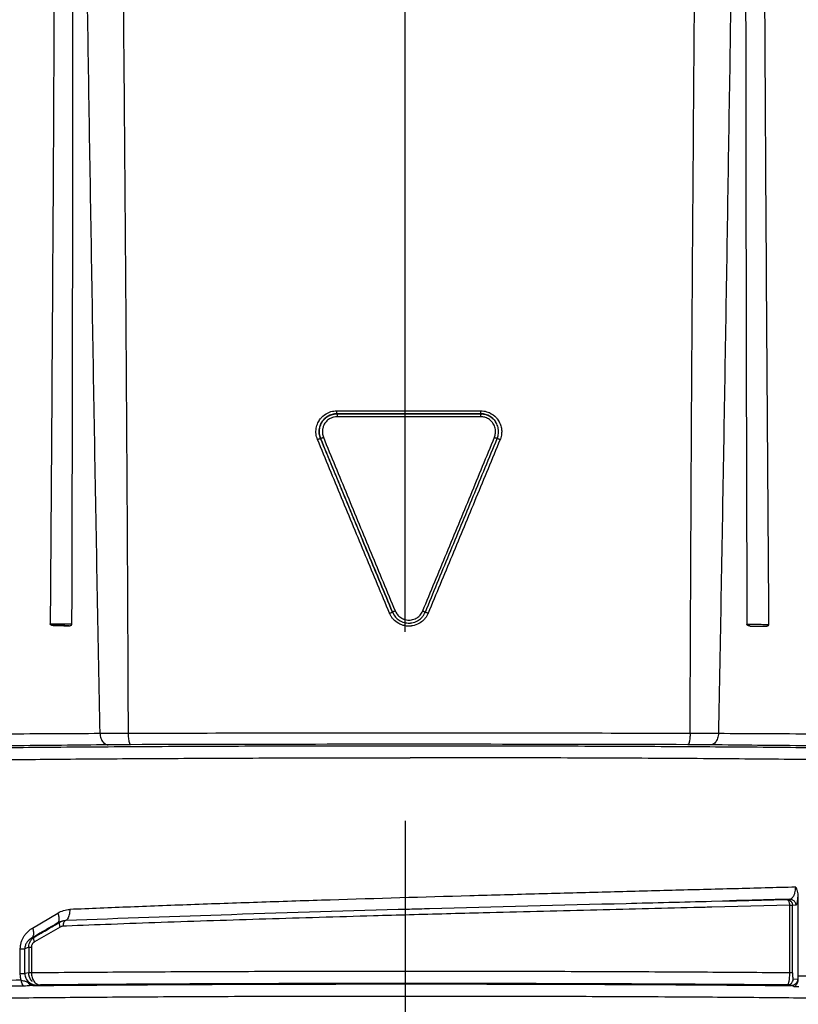
# Model space of a CAD drawing. Units: inches. Extents: x 0 to 34, y 0 to 22.
# Drawn here: x 13.4 to 13.7, y 15.7 to 16 of the extents above; entities that cross this region are included whole.
import ezdxf

# ---------------------------------------------------------------- set-up
doc = ezdxf.new("R2010")
doc.units = ezdxf.units.IN
doc.header["$LTSCALE"] = 1.87
doc.header["$MEASUREMENT"] = 0
doc.linetypes.add('CENTER', pattern=[0.6, 0.375, -0.075, 0.075, -0.075])
doc.layers.get('0').update_dxf_attribs({"linetype": 'CONTINUOUS'})
doc.layers.add('DEFAULT_1', color=7, linetype='CONTINUOUS')
doc.styles.get("Standard").update_dxf_attribs({"font": 'txt', "width": 0.8})
doc.dimstyles.new('DIMSTYLE_1', dxfattribs={"dimtxt": 0.125, "dimasz": 0.1875, "dimexe": 0.18, "dimexo": 0.0625, "dimgap": 0.09, "dimtad": 0, "dimtih": 1, "dimtoh": 1, "dimzin": 4, "dimdsep": 46, "dimtxsty": 'STANDARD', "dimblk": 'CLOSED', "dimblk1": 'CLOSED', "dimblk2": 'CLOSED', "dimcen": 0.09, "dimadec": 0, "dimazin": 0, "dimtfac": 1, "dimtofl": 0, "dimtmove": 0, "dimatfit": 3, "dimldrblk": 'CLOSED', "dimfxl": 1, "dimtolj": 1, "dimtzin": 4, "dimarcsym": 0})

# ---------------------------------------------------------------- blocks, each defined once
blk = doc.blocks.new('_CLOSED')
at = {"color": 0, "linetype": 'BYBLOCK'}
for p, q in [((0, 0), (-1, 0.1667)), ((-1, 0.1667), (-1, -0.1667)), ((-1, -0.1667), (0, 0)), ((-1, 0), (0, 0))]:
    blk.add_line(p, q, dxfattribs=at)
blk = doc.blocks.new('*D33')
at = {"color": 2, "linetype": 'CONTINUOUS'}
for p, q in [((13.53175, 15.71093), (13.53175, 13.46703)), ((18.15674, 14.45093), (18.15674, 13.46703)), ((13.53175, 13.59203), (15.37817, 13.59203)), ((18.15674, 13.59203), (15.90317, 13.59203))]:
    blk.add_line(p, q, dxfattribs=at)
at = {"color": 2, "linetype": 'CONTINUOUS', "xscale": 0.1875, "yscale": 0.1875, "zscale": 0.1875, "rotation": 180}
blk.add_blockref('_CLOSED', (13.53175, 13.59203), dxfattribs=at)
at = {"color": 2, "linetype": 'CONTINUOUS', "xscale": 0.1875, "yscale": 0.1875, "zscale": 0.1875}
blk.add_blockref('_CLOSED', (18.15674, 13.59203), dxfattribs=at)
at = {"color": 2, "linetype": 'CONTINUOUS', "width": 0.8}
blk.add_text('"LE"', height=0.125, dxfattribs=at).set_placement((15.44067, 13.52953))
blk = doc.blocks.new('*D43')
at = {"color": 2, "linetype": 'CONTINUOUS'}
for p, q in [((12.24131, 16.0732), (12.24131, 12.88313)), ((18.15674, 14.45093), (18.15674, 12.88313)), ((12.24131, 13.00813), (14.05578, 13.00813)), ((18.15674, 13.00813), (15.18078, 13.00813))]:
    blk.add_line(p, q, dxfattribs=at)
at = {"color": 2, "linetype": 'CONTINUOUS', "xscale": 0.1875, "yscale": 0.1875, "zscale": 0.1875, "rotation": 180}
blk.add_blockref('_CLOSED', (12.24131, 13.00813), dxfattribs=at)
at = {"color": 2, "linetype": 'CONTINUOUS', "xscale": 0.1875, "yscale": 0.1875, "zscale": 0.1875}
blk.add_blockref('_CLOSED', (18.15674, 13.00813), dxfattribs=at)
at = {"color": 2, "linetype": 'CONTINUOUS'}
for s, width, p in [('"LB"%%p2,3', 0.845833, (14.19536, 12.94563)), ('     [.09]', 0.8, (14.11828, 12.75813))]:
    blk.add_text(s, height=0.125, dxfattribs=dict(at, width=width)).set_placement(p)

msp = doc.modelspace()

# ---------------------------------------------------------------- linework, layer by layer
at = {"color": 7, "linetype": 'CONTINUOUS'}
for p, q in [((13.50922, 15.84556), (13.50919, 15.8456)), ((13.55675, 15.8456), (13.55677, 15.84556)), ((13.50375, 15.83742), (13.50377, 15.83739)), ((13.52755, 15.77997), (13.52753, 15.78)), ((13.52753, 15.78), (13.52809, 15.77895)), ((13.64585, 15.77539), (13.65107, 15.77534)), ((13.66168, 15.6863), (13.66168, 15.6596)), ((13.63317, 15.68435), (13.64135, 15.68455)), ((13.65903, 15.68301), (13.63321, 15.68238)), ((13.64135, 15.68456), (13.63678, 15.68444)), ((13.64135, 15.68455), (13.65791, 15.68496)), ((13.65791, 15.68496), (13.65901, 15.68502)), ((13.65901, 15.68502), (13.65791, 15.68499)), ((13.65902, 15.66065), (13.65903, 15.68301)), ((13.66101, 15.68305), (13.65991, 15.68299)), ((13.40846, 15.6755), (13.41681, 15.68045)), ((13.65991, 15.66063), (13.65991, 15.68299)), ((13.41662, 15.6771), (13.41766, 15.6775)), ((13.4173, 15.67742), (13.41662, 15.6771)), ((13.41828, 15.67779), (13.4173, 15.67742)), ((13.41735, 15.67732), (13.41766, 15.6775)), ((13.41766, 15.6775), (13.41828, 15.67779)), ((13.41765, 15.67583), (13.40912, 15.67092)), ((13.41883, 15.67612), (13.41866, 15.67611)), ((13.4197, 15.67616), (13.41883, 15.67612)), ((13.40812, 15.67216), (13.40921, 15.67259)), ((13.40441, 15.66038), (13.40442, 15.66862)), ((13.40723, 15.66918), (13.40592, 15.66866)), ((13.40592, 15.66041), (13.40592, 15.66866)), ((13.40723, 15.66918), (13.40723, 15.66063)), ((13.40809, 15.6692), (13.40809, 15.66065)), ((13.40723, 15.66063), (13.40592, 15.66041)), ((13.40679, 15.65761), (13.40693, 15.65753)), ((13.66157, 15.65844), (13.66015, 15.65863)), ((13.41108, 15.65668), (13.41038, 15.65656)), ((13.65961, 15.65647), (13.65819, 15.65666)), ((13.53339, 15.65302), (13.54363, 15.65302))]:
    msp.add_line(p, q, dxfattribs=at)
for points, knots in [([(13.41627, 16.15011), (13.41611, 16.10848), (13.41581, 16.02529), (13.4152, 15.90063), (13.41461, 15.81761), (13.41433, 15.77614)], [0, 0, 0, 0, 0.334021, 0.667347, 1, 1, 1, 1]), ([(13.65212, 15.77593), (13.65183, 15.81737), (13.65122, 15.90039), (13.65054, 16.02512), (13.65018, 16.1084), (13.64999, 16.15011)], [0, 0, 0, 0, 0.332252, 0.665578, 1, 1, 1, 1]), ([(13.42151, 15.77605), (13.42161, 15.81022), (13.42176, 15.88086), (13.42185, 15.99027), (13.42186, 16.0655), (13.42185, 16.10426)], [0, 0, 0, 0, 0.312359, 0.645694, 1, 1, 1, 1]), ([(13.43082, 15.73992), (13.43022, 15.77031), (13.42911, 15.83109), (13.42759, 15.92221), (13.42615, 16.01329), (13.42523, 16.07397), (13.42477, 16.10432)], [0, 0, 0, 0, 0.250207, 0.500402, 0.7502, 1, 1, 1, 1]), ([(13.43733, 16.1044), (13.43764, 16.07402), (13.43823, 16.01326), (13.43901, 15.92213), (13.43966, 15.83103), (13.43997, 15.7703), (13.44009, 15.73994)], [0, 0, 0, 0, 0.25008, 0.500155, 0.750083, 1, 1, 1, 1]), ([(13.62605, 15.73994), (13.62615, 15.7703), (13.62642, 15.83103), (13.62702, 15.92213), (13.62775, 16.01326), (13.6283, 16.07402), (13.6286, 16.1044)], [0, 0, 0, 0, 0.249923, 0.499848, 0.749922, 1, 1, 1, 1]), ([(13.64131, 16.10431), (13.64086, 16.07397), (13.63996, 16.01329), (13.63856, 15.92221), (13.63708, 15.83109), (13.63599, 15.77031), (13.63541, 15.73992)], [0, 0, 0, 0, 0.249796, 0.499595, 0.749791, 1, 1, 1, 1]), ([(13.6443, 16.10426), (13.64432, 16.06528), (13.64439, 15.98983), (13.64455, 15.88041), (13.64472, 15.80997), (13.64484, 15.776)], [0, 0, 0, 0, 0.356235, 0.689572, 1, 1, 1, 1]), ([(13.50276, 15.83702), (13.50251, 15.83761), (13.50219, 15.83887), (13.50224, 15.84081), (13.50278, 15.84252), (13.50347, 15.84362), (13.50449, 15.84486), (13.5057, 15.84575), (13.50752, 15.84641), (13.50848, 15.84655), (13.50914, 15.84655)], [0, 0, 0, 0, 0.142524, 0.28513, 0.427653, 0.535141, 0.570988, 0.78484, 0.856534, 1, 1, 1, 1]), ([(13.50914, 15.84655), (13.51594, 15.84656), (13.53183, 15.84656), (13.54771, 15.84656), (13.55679, 15.84655)], [0, 0, 0, 0, 0.428419, 1, 1, 1, 1]), ([(13.50919, 15.8456), (13.50919, 15.84561), (13.50918, 15.84564), (13.50917, 15.84574), (13.50915, 15.84594), (13.50914, 15.84622), (13.50914, 15.84645), (13.50914, 15.84655)], [0, 0, 0, 0, 0.030224, 0.105805, 0.298746, 0.671612, 1, 1, 1, 1]), ([(13.55675, 15.8456), (13.55675, 15.84561), (13.55676, 15.84564), (13.55677, 15.84574), (13.55678, 15.84594), (13.55679, 15.84622), (13.55679, 15.84645), (13.55679, 15.84655)], [0, 0, 0, 0, 0.028982, 0.104169, 0.297233, 0.67082, 1, 1, 1, 1]), ([(13.55679, 15.84655), (13.55744, 15.84655), (13.55834, 15.84642), (13.5592, 15.84612), (13.55944, 15.84602)], [0, 0, 0, 0, 0.714021, 1, 1, 1, 1]), ([(13.55944, 15.84602), (13.5595, 15.846), (13.56044, 15.84559), (13.56144, 15.84486), (13.56247, 15.84362), (13.56288, 15.84296), (13.56313, 15.8424), (13.56318, 15.84228)], [0, 0, 0, 0, 0.035618, 0.570598, 0.660252, 0.929045, 1, 1, 1, 1]), ([(13.50919, 15.8456), (13.50864, 15.8456), (13.50781, 15.84548), (13.50626, 15.84491), (13.50522, 15.84415), (13.50435, 15.84309), (13.50376, 15.84214), (13.5033, 15.84068), (13.50326, 15.83901), (13.50353, 15.83793), (13.50375, 15.83742)], [0, 0, 0, 0, 0.143281, 0.214899, 0.428636, 0.464482, 0.572004, 0.714631, 0.857367, 1, 1, 1, 1]), ([(13.50377, 15.83739), (13.50355, 15.8379), (13.50328, 15.83898), (13.50331, 15.84024), (13.50354, 15.84132), (13.50391, 15.84237), (13.50461, 15.84342), (13.5056, 15.84438), (13.50667, 15.84505), (13.50798, 15.84548), (13.50881, 15.84556), (13.50922, 15.84556)], [0, 0, 0, 0, 0.143008, 0.285802, 0.321683, 0.428948, 0.571926, 0.643581, 0.786415, 0.893295, 1, 1, 1, 1]), ([(13.50921, 15.84461), (13.50889, 15.8446), (13.50823, 15.84453), (13.50715, 15.84418), (13.50627, 15.84362), (13.50544, 15.84282), (13.50486, 15.84195), (13.50455, 15.84107), (13.50437, 15.84017), (13.50434, 15.83913), (13.50456, 15.83824), (13.50474, 15.83782)], [0, 0, 0, 0, 0.100575, 0.208306, 0.35234, 0.424629, 0.568939, 0.677249, 0.713485, 0.857704, 1, 1, 1, 1]), ([(13.55675, 15.8456), (13.54769, 15.84561), (13.53184, 15.84561), (13.51599, 15.8456), (13.50919, 15.8456)], [0, 0, 0, 0, 0.571581, 1, 1, 1, 1]), ([(13.5568, 15.84461), (13.55152, 15.84461), (13.54093, 15.84462), (13.52507, 15.84462), (13.51448, 15.84461), (13.50921, 15.84461)], [0, 0, 0, 0, 0.332598, 0.667595, 1, 1, 1, 1]), ([(13.50922, 15.84556), (13.5145, 15.84557), (13.52507, 15.84557), (13.54092, 15.84557), (13.55149, 15.84557), (13.55677, 15.84556)], [0, 0, 0, 0, 0.333176, 0.666632, 1, 1, 1, 1]), ([(13.50922, 15.84556), (13.50922, 15.84556), (13.50923, 15.84554), (13.50924, 15.84549), (13.50925, 15.8454), (13.50926, 15.84524), (13.50927, 15.84504), (13.50928, 15.84482), (13.50928, 15.84468), (13.50928, 15.84461)], [0, 0, 0, 0, 0.018838, 0.06269, 0.160557, 0.299142, 0.569444, 0.778744, 1, 1, 1, 1]), ([(13.55677, 15.84556), (13.55677, 15.84556), (13.55676, 15.84553), (13.55675, 15.84544), (13.55674, 15.84526), (13.55674, 15.84504), (13.55673, 15.84482), (13.55673, 15.84468), (13.55673, 15.84461)], [0, 0, 0, 0, 0.022914, 0.081238, 0.297447, 0.568336, 0.778164, 1, 1, 1, 1]), ([(13.55867, 15.84421), (13.55848, 15.84429), (13.55787, 15.84451), (13.55723, 15.8446), (13.5568, 15.84461)], [0, 0, 0, 0, 0.319722, 1, 1, 1, 1]), ([(13.55901, 15.84515), (13.55881, 15.84523), (13.55813, 15.84547), (13.55742, 15.84558), (13.55692, 15.8456)], [0, 0, 0, 0, 0.308797, 1, 1, 1, 1]), ([(13.55698, 15.84556), (13.55746, 15.84554), (13.55816, 15.84543), (13.55882, 15.8452), (13.55903, 15.84511)], [0, 0, 0, 0, 0.684978, 1, 1, 1, 1]), ([(13.56128, 15.84155), (13.56124, 15.84164), (13.56111, 15.84194), (13.56083, 15.84243), (13.56026, 15.84316), (13.55953, 15.84378), (13.5589, 15.84411), (13.55867, 15.84421)], [0, 0, 0, 0, 0.079311, 0.260546, 0.440662, 0.801275, 1, 1, 1, 1]), ([(13.56166, 15.84296), (13.56159, 15.84308), (13.56143, 15.8433), (13.56073, 15.84415), (13.55987, 15.84477), (13.55906, 15.84512), (13.55901, 15.84515)], [0, 0, 0, 0, 0.118766, 0.23842, 0.952043, 1, 1, 1, 1]), ([(13.55903, 15.84511), (13.55933, 15.84499), (13.56012, 15.84458), (13.56102, 15.84383), (13.56153, 15.84317), (13.56168, 15.84293), (13.56169, 15.84293)], [0, 0, 0, 0, 0.28351, 0.758785, 0.996069, 1, 1, 1, 1]), ([(13.56266, 15.83968), (13.56266, 15.84001), (13.56258, 15.8409), (13.56223, 15.84201), (13.56182, 15.84273), (13.56166, 15.84296)], [0, 0, 0, 0, 0.284675, 0.760124, 1, 1, 1, 1]), ([(13.56165, 15.83968), (13.56165, 15.83973), (13.56164, 15.84012), (13.56155, 15.84076), (13.56137, 15.84132), (13.56128, 15.84155)], [0, 0, 0, 0, 0.073916, 0.617383, 1, 1, 1, 1]), ([(13.56128, 15.83782), (13.56145, 15.83824), (13.56161, 15.83886), (13.56165, 15.8395), (13.56165, 15.83968)], [0, 0, 0, 0, 0.712695, 1, 1, 1, 1]), ([(13.56228, 15.83759), (13.56245, 15.83805), (13.56262, 15.83875), (13.56266, 15.83946), (13.56266, 15.83968)], [0, 0, 0, 0, 0.689048, 1, 1, 1, 1]), ([(13.56318, 15.84228), (13.56337, 15.84181), (13.56362, 15.84093), (13.5637, 15.84003), (13.5637, 15.83965)], [0, 0, 0, 0, 0.571757, 1, 1, 1, 1]), ([(13.5637, 15.83965), (13.5637, 15.83939), (13.56365, 15.83856), (13.56346, 15.83775), (13.56325, 15.83721)], [0, 0, 0, 0, 0.310137, 1, 1, 1, 1]), ([(13.50375, 15.83742), (13.50371, 15.83741), (13.50361, 15.83737), (13.50339, 15.83728), (13.5031, 15.83715), (13.50287, 15.83706), (13.50276, 15.83702)], [0, 0, 0, 0, 0.102013, 0.29892, 0.676202, 1, 1, 1, 1]), ([(13.5266, 15.77959), (13.52396, 15.78594), (13.51868, 15.79867), (13.51073, 15.81781), (13.50542, 15.8306), (13.50276, 15.83702)], [0, 0, 0, 0, 0.331761, 0.665099, 1, 1, 1, 1]), ([(13.50375, 15.83742), (13.50639, 15.83104), (13.51167, 15.81828), (13.5196, 15.79914), (13.52489, 15.78638), (13.52753, 15.78)], [0, 0, 0, 0, 0.333358, 0.666696, 1, 1, 1, 1]), ([(13.50377, 15.83739), (13.50379, 15.8374), (13.50388, 15.83744), (13.50407, 15.83752), (13.5043, 15.83762), (13.50453, 15.83771), (13.50467, 15.83777), (13.50474, 15.8378)], [0, 0, 0, 0, 0.05795, 0.29855, 0.572826, 0.782338, 1, 1, 1, 1]), ([(13.52754, 15.78001), (13.5249, 15.78637), (13.51962, 15.79912), (13.5117, 15.81825), (13.50641, 15.83101), (13.50377, 15.83739)], [0, 0, 0, 0, 0.332892, 0.666436, 1, 1, 1, 1]), ([(13.50469, 15.8378), (13.50732, 15.83142), (13.51258, 15.81867), (13.52048, 15.79952), (13.52578, 15.78676), (13.52844, 15.78038)], [0, 0, 0, 0, 0.332889, 0.6662, 1, 1, 1, 1]), ([(13.53759, 15.78038), (13.54025, 15.78676), (13.54554, 15.79952), (13.55344, 15.81867), (13.5587, 15.83142), (13.56132, 15.8378)], [0, 0, 0, 0, 0.333786, 0.667097, 1, 1, 1, 1]), ([(13.53844, 15.78), (13.54108, 15.78638), (13.54636, 15.79914), (13.55428, 15.81828), (13.55957, 15.83104), (13.56221, 15.83742)], [0, 0, 0, 0, 0.33329, 0.666627, 1, 1, 1, 1]), ([(13.56317, 15.83702), (13.56051, 15.83061), (13.55521, 15.81782), (13.54727, 15.79868), (13.54199, 15.78595), (13.53936, 15.77959)], [0, 0, 0, 0, 0.334867, 0.668205, 1, 1, 1, 1]), ([(13.56127, 15.8378), (13.56134, 15.83777), (13.56148, 15.83771), (13.56171, 15.83762), (13.56196, 15.83751), (13.56214, 15.83743), (13.56223, 15.83739)], [0, 0, 0, 0, 0.220791, 0.432486, 0.708023, 1, 1, 1, 1]), ([(13.56317, 15.83702), (13.56307, 15.83706), (13.56284, 15.83715), (13.56255, 15.83728), (13.56233, 15.83737), (13.56224, 15.83741), (13.56221, 15.83742)], [0, 0, 0, 0, 0.328129, 0.707617, 0.903247, 1, 1, 1, 1]), ([(13.5266, 15.77959), (13.5267, 15.77964), (13.52692, 15.77973), (13.5272, 15.77985), (13.52741, 15.77994), (13.5275, 15.77999), (13.52753, 15.78)], [0, 0, 0, 0, 0.327104, 0.703665, 0.898808, 1, 1, 1, 1]), ([(13.52723, 15.77842), (13.52719, 15.77847), (13.52698, 15.77879), (13.5268, 15.77913), (13.52667, 15.77943)], [0, 0, 0, 0, 0.153604, 1, 1, 1, 1]), ([(13.53034, 15.77586), (13.5301, 15.77596), (13.52916, 15.77641), (13.52808, 15.77728), (13.52741, 15.77815), (13.52723, 15.77842)], [0, 0, 0, 0, 0.193014, 0.759889, 1, 1, 1, 1]), ([(13.52848, 15.78038), (13.52841, 15.78035), (13.52828, 15.78029), (13.52806, 15.7802), (13.52784, 15.78011), (13.52766, 15.78003), (13.52757, 15.77998), (13.52755, 15.77997)], [0, 0, 0, 0, 0.220303, 0.430626, 0.703978, 0.922107, 1, 1, 1, 1]), ([(13.52807, 15.77899), (13.52822, 15.77876), (13.52846, 15.77845), (13.52873, 15.77817), (13.52881, 15.77809)], [0, 0, 0, 0, 0.710658, 1, 1, 1, 1]), ([(13.52847, 15.78039), (13.52848, 15.78039), (13.52858, 15.78013), (13.52873, 15.77985), (13.5289, 15.77959), (13.52891, 15.77956)], [0, 0, 0, 0, 0.016035, 0.889586, 1, 1, 1, 1]), ([(13.52881, 15.77809), (13.5292, 15.7777), (13.53018, 15.77696), (13.53182, 15.77639), (13.53307, 15.77633), (13.53373, 15.7764), (13.53455, 15.77652), (13.53579, 15.77696), (13.53677, 15.7777), (13.53716, 15.77808)], [0, 0, 0, 0, 0.177986, 0.392679, 0.55412, 0.580949, 0.607903, 0.822453, 1, 1, 1, 1]), ([(13.52891, 15.77956), (13.52905, 15.77935), (13.52953, 15.77872), (13.53027, 15.77813), (13.53092, 15.77781), (13.53109, 15.77774), (13.53113, 15.77772)], [0, 0, 0, 0, 0.249081, 0.815158, 0.957254, 1, 1, 1, 1]), ([(13.53113, 15.77772), (13.53122, 15.77768), (13.53156, 15.77755), (13.53246, 15.77732), (13.53385, 15.77732), (13.53535, 15.77784), (13.53617, 15.77846), (13.5365, 15.7788)], [0, 0, 0, 0, 0.049752, 0.192227, 0.47571, 0.759542, 1, 1, 1, 1]), ([(13.5365, 15.7788), (13.53656, 15.77886), (13.537, 15.77932), (13.53735, 15.77987), (13.53756, 15.78039)], [0, 0, 0, 0, 0.134065, 1, 1, 1, 1]), ([(13.53716, 15.77808), (13.53724, 15.77816), (13.53754, 15.77849), (13.53797, 15.77906), (13.53826, 15.77959), (13.53837, 15.77984)], [0, 0, 0, 0, 0.157931, 0.621564, 1, 1, 1, 1]), ([(13.53755, 15.78038), (13.53762, 15.78035), (13.53776, 15.78029), (13.53797, 15.7802), (13.53819, 15.78011), (13.53835, 15.78003), (13.53844, 15.77999), (13.53846, 15.77998), (13.53846, 15.77997)], [0, 0, 0, 0, 0.223308, 0.435682, 0.71012, 0.926416, 0.982128, 1, 1, 1, 1]), ([(13.53929, 15.77944), (13.53916, 15.77914), (13.53882, 15.7785), (13.53831, 15.77783), (13.53795, 15.77745), (13.53786, 15.77736)], [0, 0, 0, 0, 0.39012, 0.846985, 1, 1, 1, 1]), ([(13.53936, 15.77959), (13.53925, 15.77964), (13.53903, 15.77973), (13.53876, 15.77985), (13.53856, 15.77994), (13.53847, 15.77998), (13.53845, 15.78), (13.53844, 15.78)], [0, 0, 0, 0, 0.331259, 0.7098, 0.903571, 0.976436, 1, 1, 1, 1]), ([(13.41533, 15.77554), (13.41527, 15.77554), (13.41513, 15.77555), (13.41494, 15.77557), (13.41477, 15.77562), (13.41462, 15.77569), (13.41449, 15.77577), (13.41439, 15.77588), (13.41431, 15.776), (13.41431, 15.7761), (13.41432, 15.77614)], [0, 0, 0, 0, 0.157464, 0.302028, 0.435391, 0.559344, 0.675881, 0.787679, 0.89681, 1, 1, 1, 1]), ([(13.41433, 15.77614), (13.41492, 15.77614), (13.41653, 15.77614), (13.41882, 15.77611), (13.42063, 15.77609), (13.42141, 15.77605), (13.42151, 15.77605)], [0, 0, 0, 0, 0.244609, 0.671777, 0.959277, 1, 1, 1, 1]), ([(13.42053, 15.77547), (13.42018, 15.77548), (13.41962, 15.7755), (13.41829, 15.77552), (13.41692, 15.77553), (13.41575, 15.77554), (13.41535, 15.77554)], [0, 0, 0, 0, 0.202609, 0.324219, 0.76661, 1, 1, 1, 1]), ([(13.41535, 15.77554), (13.41593, 15.77553), (13.41708, 15.77552), (13.41881, 15.7755), (13.41996, 15.77548), (13.42053, 15.77547)], [0, 0, 0, 0, 0.336203, 0.669791, 1, 1, 1, 1]), ([(13.42053, 15.77547), (13.42059, 15.77547), (13.42072, 15.77548), (13.4209, 15.7755), (13.42107, 15.77555), (13.42121, 15.77561), (13.42133, 15.77569), (13.42143, 15.7758), (13.42149, 15.77592), (13.42151, 15.77601), (13.42151, 15.77605)], [0, 0, 0, 0, 0.158868, 0.303816, 0.437235, 0.561083, 0.677379, 0.788475, 0.897271, 1, 1, 1, 1]), ([(13.53786, 15.77736), (13.5374, 15.7769), (13.53626, 15.77604), (13.5348, 15.77554), (13.53385, 15.77539), (13.53308, 15.77531), (13.53188, 15.77536), (13.53082, 15.77567), (13.53034, 15.77586)], [0, 0, 0, 0, 0.237545, 0.523746, 0.559709, 0.595504, 0.810908, 1, 1, 1, 1]), ([(13.64484, 15.776), (13.64489, 15.776), (13.64574, 15.77597), (13.64713, 15.77596), (13.64848, 15.77595), (13.64902, 15.77595)], [0, 0, 0, 0, 0.030999, 0.613173, 1, 1, 1, 1]), ([(13.64586, 15.77539), (13.64579, 15.77539), (13.64566, 15.7754), (13.64547, 15.77543), (13.6453, 15.77548), (13.64515, 15.77554), (13.64502, 15.77563), (13.64492, 15.77574), (13.64484, 15.77586), (13.64485, 15.77596), (13.64485, 15.776)], [0, 0, 0, 0, 0.15897, 0.304314, 0.437911, 0.561666, 0.67771, 0.788475, 0.896511, 1, 1, 1, 1]), ([(13.64902, 15.77595), (13.64973, 15.77594), (13.65077, 15.77594), (13.6518, 15.77593), (13.65212, 15.77593)], [0, 0, 0, 0, 0.689397, 1, 1, 1, 1]), ([(13.65107, 15.77534), (13.65114, 15.77534), (13.65127, 15.77534), (13.65147, 15.77537), (13.65165, 15.77541), (13.6518, 15.77548), (13.65193, 15.77557), (13.65204, 15.77567), (13.65211, 15.7758), (13.65212, 15.77589), (13.65212, 15.77593)], [0, 0, 0, 0, 0.159355, 0.30627, 0.441525, 0.566777, 0.68369, 0.794228, 0.900998, 1, 1, 1, 1]), ([(13.39946, 15.73975), (13.40488, 15.73977), (13.41533, 15.73982), (13.42577, 15.73988), (13.43079, 15.73992)], [0, 0, 0, 0, 0.519257, 1, 1, 1, 1]), ([(13.43079, 15.73992), (13.43224, 15.73992), (13.43534, 15.73993), (13.43843, 15.73994), (13.44009, 15.73994)], [0, 0, 0, 0, 0.465915, 1, 1, 1, 1]), ([(13.43081, 15.73992), (13.43081, 15.73963), (13.43087, 15.73907), (13.43108, 15.73826), (13.4314, 15.73754), (13.43182, 15.73693), (13.43246, 15.73633), (13.43306, 15.7361), (13.43349, 15.73609)], [0, 0, 0, 0, 0.168081, 0.331567, 0.486802, 0.631225, 0.764004, 1, 1, 1, 1]), ([(13.4401, 15.73994), (13.47106, 15.74002), (13.53304, 15.7401), (13.59502, 15.74002), (13.62604, 15.73994)], [0, 0, 0, 0, 0.499557, 1, 1, 1, 1]), ([(13.4401, 15.73994), (13.4401, 15.73966), (13.44012, 15.73911), (13.44018, 15.73832), (13.44028, 15.73761), (13.44039, 15.73709), (13.44049, 15.73674), (13.44057, 15.73654), (13.44065, 15.73637), (13.44073, 15.73625), (13.44082, 15.73617), (13.44089, 15.73614), (13.44092, 15.73614)], [0, 0, 0, 0, 0.211464, 0.411911, 0.592416, 0.745201, 0.809309, 0.864471, 0.91041, 0.947395, 0.976407, 1, 1, 1, 1]), ([(13.62604, 15.73994), (13.62604, 15.73966), (13.62602, 15.73911), (13.62597, 15.73832), (13.62588, 15.73761), (13.62578, 15.73709), (13.62568, 15.73675), (13.62561, 15.73654), (13.62554, 15.73637), (13.62546, 15.73625), (13.62538, 15.73617), (13.62532, 15.73614), (13.62529, 15.73614)], [0, 0, 0, 0, 0.212864, 0.414554, 0.596002, 0.749277, 0.813397, 0.868372, 0.913875, 0.950107, 0.977959, 1, 1, 1, 1]), ([(13.62605, 15.73994), (13.62772, 15.73994), (13.63084, 15.73993), (13.63397, 15.73992), (13.63543, 15.73992)], [0, 0, 0, 0, 0.532639, 1, 1, 1, 1]), ([(13.63542, 15.73992), (13.63541, 15.73963), (13.63536, 15.73907), (13.63515, 15.73826), (13.63484, 15.73754), (13.63443, 15.73693), (13.63394, 15.73646), (13.63338, 15.73617), (13.63298, 15.73609), (13.63279, 15.73609)], [0, 0, 0, 0, 0.168772, 0.332767, 0.488186, 0.632353, 0.764323, 0.885521, 1, 1, 1, 1]), ([(13.63542, 15.73992), (13.64052, 15.73988), (13.6511, 15.73982), (13.66169, 15.73977), (13.66718, 15.73975)], [0, 0, 0, 0, 0.481657, 1, 1, 1, 1]), ([(13.36372, 15.73472), (13.37174, 15.73485), (13.38913, 15.73509), (13.41695, 15.73537), (13.44795, 15.73558), (13.48132, 15.73573), (13.51616, 15.7358), (13.55155, 15.7358), (13.58646, 15.73573), (13.61994, 15.73558), (13.65113, 15.73537), (13.67916, 15.73506), (13.70341, 15.73483), (13.7228, 15.73417), (13.73787, 15.73448), (13.74494, 15.73299), (13.74847, 15.73343)], [0, 0, 0, 0, 0.062533, 0.135553, 0.216951, 0.304242, 0.395737, 0.488594, 0.580138, 0.667914, 0.749668, 0.823259, 0.886682, 0.938047, 0.976259, 1, 1, 1, 1]), ([(13.43349, 15.73609), (13.42836, 15.73603), (13.4177, 15.73591), (13.40705, 15.73582), (13.40151, 15.73578)], [0, 0, 0, 0, 0.480952, 1, 1, 1, 1]), ([(13.44092, 15.73614), (13.43959, 15.73614), (13.43712, 15.73613), (13.43464, 15.7361), (13.43349, 15.73609)], [0, 0, 0, 0, 0.534982, 1, 1, 1, 1]), ([(13.62529, 15.73614), (13.60484, 15.7362), (13.56378, 15.73627), (13.50233, 15.73627), (13.46132, 15.7362), (13.44092, 15.73614)], [0, 0, 0, 0, 0.332701, 0.668061, 1, 1, 1, 1]), ([(13.63279, 15.73609), (13.63162, 15.7361), (13.62912, 15.73613), (13.62662, 15.73614), (13.62529, 15.73614)], [0, 0, 0, 0, 0.466224, 1, 1, 1, 1]), ([(13.66518, 15.73578), (13.65958, 15.73582), (13.64878, 15.73591), (13.63799, 15.73603), (13.63279, 15.73609)], [0, 0, 0, 0, 0.518366, 1, 1, 1, 1]), ([(13.36684, 15.73075), (13.37389, 15.73087), (13.38911, 15.73108), (13.41347, 15.73134), (13.44069, 15.73154), (13.4702, 15.7317), (13.50134, 15.73179), (13.52258, 15.73181), (13.53336, 15.73181)], [0, 0, 0, 0, 0.127005, 0.274235, 0.43887, 0.617403, 0.805769, 1, 1, 1, 1]), ([(13.74721, 15.7292), (13.74721, 15.72921), (13.74772, 15.73083), (13.73742, 15.72848), (13.72985, 15.73083), (13.7123, 15.7303), (13.69226, 15.731), (13.66678, 15.73118), (13.63764, 15.73148), (13.60472, 15.73166), (13.56965, 15.73179), (13.54544, 15.73181), (13.53336, 15.73181)], [0, 0, 0, 0, 0.000071, 0.026139, 0.07968, 0.153719, 0.250643, 0.369315, 0.508019, 0.660444, 0.830639, 1, 1, 1, 1]), ([(13.66097, 15.68903), (13.65423, 15.68884), (13.6406, 15.68848), (13.61973, 15.68794), (13.59815, 15.68737), (13.57584, 15.68677), (13.54537, 15.68592), (13.5148, 15.68502), (13.48447, 15.68404), (13.46245, 15.68327), (13.44127, 15.68248), (13.42748, 15.68192), (13.42079, 15.68163)], [0, 0, 0, 0, 0.084129, 0.170276, 0.260676, 0.353644, 0.448835, 0.641285, 0.735465, 0.827662, 0.916346, 1, 1, 1, 1]), ([(13.65901, 15.68502), (13.65914, 15.68502), (13.65941, 15.6851), (13.65971, 15.68531), (13.65998, 15.68559), (13.66021, 15.68592), (13.66042, 15.68631), (13.66058, 15.68671), (13.66076, 15.68726), (13.66092, 15.68804), (13.66096, 15.68869), (13.66097, 15.68903)], [0, 0, 0, 0, 0.080831, 0.174388, 0.228137, 0.319798, 0.426499, 0.505908, 0.592948, 0.787106, 1, 1, 1, 1]), ([(13.66097, 15.68903), (13.66113, 15.68875), (13.66139, 15.68817), (13.66163, 15.68725), (13.66168, 15.68661), (13.66168, 15.68629)], [0, 0, 0, 0, 0.332491, 0.666293, 1, 1, 1, 1]), ([(13.66168, 15.6863), (13.66168, 15.68624), (13.66166, 15.68599), (13.66162, 15.68556), (13.66156, 15.68496), (13.66149, 15.68439), (13.6614, 15.6839), (13.66131, 15.68356), (13.66124, 15.68335), (13.66117, 15.68319), (13.6611, 15.68309), (13.66104, 15.68306), (13.66101, 15.68305)], [0, 0, 0, 0, 0.050049, 0.225557, 0.381478, 0.581663, 0.739872, 0.823086, 0.889659, 0.940161, 0.975729, 1, 1, 1, 1]), ([(13.53318, 15.68179), (13.53539, 15.68185), (13.5593, 15.68251), (13.59263, 15.68336), (13.62375, 15.68412), (13.63317, 15.68435)], [0, 0, 0, 0, 0.06634, 0.717648, 1, 1, 1, 1]), ([(13.65791, 15.68499), (13.65288, 15.68486), (13.64736, 15.68471), (13.64183, 15.68457), (13.64135, 15.68456)], [0, 0, 0, 0, 0.911555, 1, 1, 1, 1]), ([(13.65791, 15.68496), (13.65825, 15.68497), (13.65894, 15.6848), (13.65945, 15.68431), (13.65963, 15.68401)], [0, 0, 0, 0, 0.499049, 1, 1, 1, 1]), ([(13.65845, 15.68471), (13.65843, 15.68473), (13.65834, 15.68481), (13.65816, 15.68493), (13.65799, 15.68496), (13.65791, 15.68496)], [0, 0, 0, 0, 0.159884, 0.601088, 1, 1, 1, 1]), ([(13.65903, 15.68301), (13.65902, 15.68316), (13.659, 15.68345), (13.65891, 15.68386), (13.65878, 15.68423), (13.65862, 15.68451), (13.6585, 15.68466), (13.65845, 15.68471)], [0, 0, 0, 0, 0.240354, 0.472435, 0.688672, 0.883279, 1, 1, 1, 1]), ([(13.65901, 15.68502), (13.65916, 15.68502), (13.65945, 15.68499), (13.65988, 15.68485), (13.66026, 15.68462), (13.66058, 15.6843), (13.66091, 15.6838), (13.66101, 15.68335), (13.66101, 15.68305)], [0, 0, 0, 0, 0.142762, 0.28562, 0.428603, 0.571731, 0.715012, 1, 1, 1, 1]), ([(13.65903, 15.68301), (13.65914, 15.68301), (13.65934, 15.68301), (13.65955, 15.68301), (13.65964, 15.683)], [0, 0, 0, 0, 0.55814, 1, 1, 1, 1]), ([(13.65964, 15.683), (13.6597, 15.683), (13.65979, 15.683), (13.65988, 15.683), (13.65991, 15.68299)], [0, 0, 0, 0, 0.669508, 1, 1, 1, 1]), ([(13.41681, 15.68045), (13.41743, 15.68081), (13.41871, 15.68137), (13.42008, 15.68159), (13.42079, 15.68163)], [0, 0, 0, 0, 0.504027, 1, 1, 1, 1]), ([(13.41681, 15.68045), (13.41689, 15.68024), (13.41703, 15.67983), (13.41717, 15.67922), (13.41723, 15.67865), (13.41721, 15.67818), (13.41716, 15.67792), (13.41713, 15.67782)], [0, 0, 0, 0, 0.249347, 0.48292, 0.696227, 0.886394, 1, 1, 1, 1]), ([(13.42066, 15.68013), (13.42065, 15.68006), (13.42058, 15.67974), (13.42042, 15.6792), (13.4201, 15.67858), (13.4198, 15.67821), (13.4196, 15.67805), (13.41957, 15.67802)], [0, 0, 0, 0, 0.085034, 0.406353, 0.693532, 0.943186, 1, 1, 1, 1]), ([(13.41962, 15.67806), (13.43784, 15.67879), (13.47569, 15.68012), (13.51355, 15.68124), (13.53318, 15.68179)], [0, 0, 0, 0, 0.481463, 1, 1, 1, 1]), ([(13.53323, 15.67984), (13.52926, 15.67973), (13.51931, 15.67945), (13.50344, 15.67899), (13.48001, 15.67829), (13.45706, 15.67754), (13.43508, 15.67675), (13.42463, 15.67635), (13.4197, 15.67616)], [0, 0, 0, 0, 0.10473, 0.263112, 0.419211, 0.723777, 0.869518, 1, 1, 1, 1]), ([(13.42079, 15.68163), (13.42079, 15.68134), (13.42078, 15.68083), (13.4207, 15.68033), (13.42066, 15.68013)], [0, 0, 0, 0, 0.579875, 1, 1, 1, 1]), ([(13.63321, 15.68238), (13.63122, 15.68234), (13.61783, 15.68201), (13.59261, 15.6814), (13.56127, 15.6806), (13.54134, 15.68006), (13.53323, 15.67984)], [0, 0, 0, 0, 0.05968, 0.401791, 0.756703, 1, 1, 1, 1]), ([(13.41662, 15.6771), (13.41567, 15.67654), (13.41377, 15.67544), (13.41094, 15.6738), (13.40905, 15.6727), (13.40812, 15.67216)], [0, 0, 0, 0, 0.336275, 0.669686, 1, 1, 1, 1]), ([(13.40921, 15.67259), (13.41014, 15.67313), (13.41201, 15.67422), (13.41473, 15.6758), (13.41651, 15.67683), (13.41735, 15.67732)], [0, 0, 0, 0, 0.343347, 0.689341, 1, 1, 1, 1]), ([(13.41705, 15.67761), (13.417, 15.67751), (13.41689, 15.67732), (13.41673, 15.67716), (13.41662, 15.6771)], [0, 0, 0, 0, 0.463419, 1, 1, 1, 1]), ([(13.41713, 15.67782), (13.41711, 15.67777), (13.41709, 15.6777), (13.41706, 15.67763), (13.41705, 15.67761)], [0, 0, 0, 0, 0.631024, 1, 1, 1, 1]), ([(13.41765, 15.67583), (13.41756, 15.67603), (13.41745, 15.67638), (13.41739, 15.67687), (13.41742, 15.67716), (13.41749, 15.67729)], [0, 0, 0, 0, 0.438321, 0.718587, 1, 1, 1, 1]), ([(13.41749, 15.67729), (13.41749, 15.6773), (13.41753, 15.67738), (13.41759, 15.67745), (13.41766, 15.6775)], [0, 0, 0, 0, 0.056419, 1, 1, 1, 1]), ([(13.41828, 15.67779), (13.41839, 15.67784), (13.41861, 15.67791), (13.41883, 15.67796), (13.41894, 15.67798)], [0, 0, 0, 0, 0.520381, 1, 1, 1, 1]), ([(13.41866, 15.67612), (13.41866, 15.6764), (13.41869, 15.67682), (13.41884, 15.67733), (13.41898, 15.67761), (13.41908, 15.67776), (13.41913, 15.67781)], [0, 0, 0, 0, 0.478278, 0.694597, 0.8868, 1, 1, 1, 1]), ([(13.41913, 15.67781), (13.41915, 15.67784), (13.41923, 15.67792), (13.41939, 15.67803), (13.41955, 15.67807), (13.41963, 15.67806)], [0, 0, 0, 0, 0.162751, 0.603119, 1, 1, 1, 1]), ([(13.40442, 15.66862), (13.40442, 15.66899), (13.40447, 15.66974), (13.40471, 15.67081), (13.4051, 15.67183), (13.40559, 15.67275), (13.40625, 15.67366), (13.40707, 15.67452), (13.40785, 15.67513), (13.40833, 15.67543), (13.40846, 15.6755)], [0, 0, 0, 0, 0.134041, 0.266474, 0.395621, 0.521613, 0.643125, 0.797078, 0.946168, 1, 1, 1, 1]), ([(13.40846, 15.6755), (13.40854, 15.6753), (13.40867, 15.67489), (13.40878, 15.67428), (13.40883, 15.67357), (13.40873, 15.67291), (13.40843, 15.6724), (13.40823, 15.67222), (13.40812, 15.67216)], [0, 0, 0, 0, 0.183069, 0.355089, 0.513156, 0.781053, 0.894566, 1, 1, 1, 1]), ([(13.41866, 15.67612), (13.41848, 15.67611), (13.41825, 15.67607), (13.41803, 15.676), (13.41797, 15.67598)], [0, 0, 0, 0, 0.742797, 1, 1, 1, 1]), ([(13.40812, 15.67216), (13.40805, 15.67212), (13.40779, 15.67196), (13.40736, 15.67165), (13.40692, 15.67121), (13.40656, 15.67074), (13.40629, 15.67027), (13.40608, 15.66976), (13.40595, 15.66922), (13.40592, 15.66884), (13.40592, 15.66866)], [0, 0, 0, 0, 0.055385, 0.208907, 0.365749, 0.488154, 0.613707, 0.741003, 0.87023, 1, 1, 1, 1]), ([(13.40723, 15.66918), (13.40723, 15.66939), (13.40727, 15.66991), (13.40745, 15.67052), (13.40779, 15.67124), (13.4083, 15.67194), (13.40889, 15.67241), (13.40921, 15.67259)], [0, 0, 0, 0, 0.153804, 0.378965, 0.452432, 0.733689, 1, 1, 1, 1]), ([(13.40912, 15.67092), (13.40896, 15.67083), (13.40865, 15.67059), (13.40838, 15.67023), (13.4082, 15.66987), (13.40811, 15.66957), (13.40809, 15.66931), (13.40809, 15.6692)], [0, 0, 0, 0, 0.270268, 0.552358, 0.625513, 0.84848, 1, 1, 1, 1]), ([(13.40912, 15.67092), (13.40908, 15.67102), (13.40901, 15.67123), (13.40893, 15.67158), (13.4089, 15.67197), (13.40897, 15.67236), (13.40913, 15.67254), (13.40921, 15.67259)], [0, 0, 0, 0, 0.187842, 0.363829, 0.598112, 0.847708, 1, 1, 1, 1]), ([(13.40442, 15.66862), (13.40453, 15.66862), (13.40484, 15.66863), (13.40519, 15.66863), (13.40542, 15.66864), (13.40546, 15.66864)], [0, 0, 0, 0, 0.334768, 0.888551, 1, 1, 1, 1]), ([(13.40546, 15.66864), (13.40555, 15.66864), (13.40571, 15.66865), (13.40586, 15.66865), (13.40592, 15.66866)], [0, 0, 0, 0, 0.601016, 1, 1, 1, 1]), ([(13.40723, 15.66918), (13.40725, 15.66918), (13.40734, 15.66919), (13.40742, 15.66919), (13.40749, 15.66919)], [0, 0, 0, 0, 0.251755, 1, 1, 1, 1]), ([(13.40749, 15.66919), (13.40756, 15.6692), (13.40776, 15.6692), (13.40796, 15.6692), (13.40809, 15.6692)], [0, 0, 0, 0, 0.369038, 1, 1, 1, 1]), ([(13.40546, 15.66039), (13.40536, 15.66039), (13.40515, 15.66039), (13.4048, 15.66038), (13.40455, 15.66038), (13.40441, 15.66038)], [0, 0, 0, 0, 0.27606, 0.611272, 1, 1, 1, 1]), ([(13.40473, 15.65823), (13.40461, 15.65864), (13.40449, 15.65917), (13.40443, 15.65983), (13.40442, 15.66012), (13.40441, 15.66031), (13.40441, 15.66038)], [0, 0, 0, 0, 0.592371, 0.74823, 0.903958, 1, 1, 1, 1]), ([(13.40592, 15.66041), (13.40589, 15.66041), (13.40581, 15.66041), (13.40566, 15.6604), (13.40554, 15.6604), (13.40546, 15.66039)], [0, 0, 0, 0, 0.174759, 0.509721, 1, 1, 1, 1]), ([(13.40592, 15.66041), (13.40592, 15.66014), (13.40598, 15.65961), (13.40626, 15.65886), (13.40654, 15.6584), (13.40671, 15.65819)], [0, 0, 0, 0, 0.339858, 0.658327, 1, 1, 1, 1]), ([(13.40749, 15.66064), (13.40747, 15.66064), (13.4074, 15.66064), (13.40732, 15.66064), (13.40725, 15.66064), (13.40723, 15.66063)], [0, 0, 0, 0, 0.229358, 0.74819, 1, 1, 1, 1]), ([(13.40835, 15.65784), (13.40832, 15.65788), (13.40826, 15.65794), (13.40819, 15.65803), (13.40812, 15.65811), (13.40805, 15.6582), (13.40799, 15.65827), (13.40794, 15.65835), (13.40788, 15.65843), (13.40783, 15.65852), (13.40777, 15.6586), (13.40773, 15.65869), (13.40759, 15.65893), (13.40748, 15.65921), (13.40739, 15.65949), (13.40736, 15.6596), (13.40733, 15.65972), (13.40731, 15.65983), (13.40729, 15.65994), (13.40727, 15.66006), (13.40725, 15.66017), (13.40723, 15.66036), (13.40723, 15.66052), (13.40723, 15.66063)], [0, 0, 0, 0, 0.045632, 0.080899, 0.116252, 0.151812, 0.187576, 0.210023, 0.241563, 0.277754, 0.314082, 0.341407, 0.368789, 0.588703, 0.625727, 0.662908, 0.70022, 0.737634, 0.775123, 0.812657, 0.850208, 0.887748, 1, 1, 1, 1]), ([(13.40809, 15.66065), (13.40796, 15.66065), (13.40776, 15.66065), (13.40756, 15.66065), (13.40749, 15.66064)], [0, 0, 0, 0, 0.630992, 1, 1, 1, 1]), ([(13.53323, 15.66115), (13.5222, 15.66115), (13.50039, 15.66113), (13.46828, 15.66103), (13.43759, 15.66088), (13.41769, 15.66074), (13.40809, 15.66065)], [0, 0, 0, 0, 0.26441, 0.522845, 0.769796, 1, 1, 1, 1]), ([(13.40809, 15.66065), (13.40809, 15.66015), (13.40823, 15.65917), (13.40885, 15.65787), (13.40983, 15.65693), (13.41068, 15.65668), (13.41108, 15.65668)], [0, 0, 0, 0, 0.275719, 0.538944, 0.779406, 1, 1, 1, 1]), ([(13.65902, 15.66065), (13.64933, 15.66074), (13.62926, 15.66088), (13.59837, 15.66103), (13.56614, 15.66113), (13.54427, 15.66115), (13.53323, 15.66115)], [0, 0, 0, 0, 0.231252, 0.478556, 0.736639, 1, 1, 1, 1]), ([(13.65819, 15.65666), (13.65824, 15.65667), (13.65834, 15.65671), (13.65846, 15.65687), (13.65858, 15.65711), (13.65867, 15.65739), (13.65875, 15.6577), (13.65882, 15.65801), (13.65886, 15.6583), (13.65889, 15.65852), (13.65891, 15.65865), (13.65895, 15.65902), (13.65901, 15.65968), (13.65902, 15.66032), (13.65902, 15.66065)], [0, 0, 0, 0, 0.032324, 0.076964, 0.139242, 0.221594, 0.288338, 0.364717, 0.450667, 0.497168, 0.521394, 0.546227, 0.762136, 1, 1, 1, 1]), ([(13.65963, 15.66064), (13.65961, 15.66064), (13.65954, 15.66065), (13.6594, 15.66065), (13.65922, 15.66065), (13.65909, 15.66065), (13.65902, 15.66065)], [0, 0, 0, 0, 0.112977, 0.371038, 0.668345, 1, 1, 1, 1]), ([(13.65991, 15.66063), (13.65987, 15.66064), (13.6598, 15.66064), (13.65971, 15.66064), (13.65966, 15.66064), (13.65963, 15.66064)], [0, 0, 0, 0, 0.40602, 0.775809, 1, 1, 1, 1]), ([(13.65991, 15.66063), (13.65991, 15.66047), (13.65992, 15.66015), (13.65993, 15.6598), (13.65995, 15.65958), (13.65996, 15.65945), (13.65998, 15.65926), (13.66, 15.65905), (13.66004, 15.65886), (13.66007, 15.65874), (13.66011, 15.65866), (13.66014, 15.65864), (13.66015, 15.65863)], [0, 0, 0, 0, 0.244596, 0.466342, 0.516621, 0.564223, 0.652001, 0.797034, 0.879022, 0.938851, 0.97794, 1, 1, 1, 1]), ([(13.40473, 15.65823), (13.40014, 15.65818), (13.39131, 15.65808), (13.37862, 15.65792), (13.37052, 15.65779), (13.36665, 15.65773)], [0, 0, 0, 0, 0.361429, 0.695558, 1, 1, 1, 1]), ([(13.40473, 15.65823), (13.40473, 15.65798), (13.40478, 15.65757), (13.40497, 15.65698), (13.40525, 15.65655), (13.40552, 15.65636), (13.40564, 15.6563)], [0, 0, 0, 0, 0.32833, 0.558893, 0.828111, 1, 1, 1, 1]), ([(13.40473, 15.65823), (13.40497, 15.65818), (13.40531, 15.65812), (13.40586, 15.65799), (13.40631, 15.65785), (13.40664, 15.65769), (13.40679, 15.65761)], [0, 0, 0, 0, 0.335243, 0.488072, 0.774966, 1, 1, 1, 1]), ([(13.40671, 15.65819), (13.40677, 15.65813), (13.40687, 15.658), (13.40705, 15.65782), (13.40718, 15.6577), (13.40725, 15.65764)], [0, 0, 0, 0, 0.326703, 0.652014, 1, 1, 1, 1]), ([(13.40855, 15.65647), (13.40841, 15.65647), (13.40808, 15.65652), (13.40763, 15.65672), (13.40721, 15.65706), (13.40702, 15.65735), (13.40693, 15.65753)], [0, 0, 0, 0, 0.209791, 0.491992, 0.707669, 1, 1, 1, 1]), ([(13.40693, 15.65753), (13.40726, 15.65733), (13.40797, 15.65699), (13.40913, 15.65662), (13.40996, 15.65656), (13.41038, 15.65657)], [0, 0, 0, 0, 0.32052, 0.650116, 1, 1, 1, 1]), ([(13.40725, 15.65764), (13.40752, 15.65741), (13.40815, 15.657), (13.40922, 15.65663), (13.40999, 15.65656), (13.41038, 15.65656)], [0, 0, 0, 0, 0.319443, 0.65353, 1, 1, 1, 1]), ([(13.40855, 15.65647), (13.4132, 15.65652), (13.42268, 15.6566), (13.43726, 15.65671), (13.45239, 15.6568), (13.46811, 15.65688), (13.48415, 15.65694), (13.50063, 15.65698), (13.51718, 15.657), (13.53381, 15.65701), (13.55046, 15.657), (13.56704, 15.65698), (13.58355, 15.65693), (13.59965, 15.65687), (13.61545, 15.6568), (13.63067, 15.6567), (13.64537, 15.6566), (13.65493, 15.65651), (13.65961, 15.65647)], [0, 0, 0, 0, 0.055511, 0.113314, 0.174255, 0.2363, 0.301188, 0.365903, 0.43316, 0.498923, 0.564724, 0.632081, 0.696972, 0.762097, 0.824451, 0.88576, 0.943999, 1, 1, 1, 1]), ([(13.65819, 15.65666), (13.64867, 15.65674), (13.62895, 15.65689), (13.59859, 15.65704), (13.56689, 15.65713), (13.53452, 15.65717), (13.50217, 15.65714), (13.47052, 15.65705), (13.44023, 15.6569), (13.42057, 15.65676), (13.41108, 15.65668)], [0, 0, 0, 0, 0.115647, 0.239377, 0.368561, 0.500469, 0.632317, 0.761322, 0.884757, 1, 1, 1, 1]), ([(13.65819, 15.65666), (13.65834, 15.65666), (13.65863, 15.65669), (13.65905, 15.65684), (13.65936, 15.65704), (13.65953, 15.65719), (13.65958, 15.65724)], [0, 0, 0, 0, 0.285343, 0.570887, 0.856709, 1, 1, 1, 1]), ([(13.65958, 15.65724), (13.65963, 15.65729), (13.65978, 15.65746), (13.66005, 15.65789), (13.66015, 15.65833), (13.66015, 15.65863)], [0, 0, 0, 0, 0.143372, 0.429969, 1, 1, 1, 1]), ([(13.661, 15.65705), (13.66082, 15.65686), (13.66038, 15.65657), (13.65987, 15.65647), (13.65961, 15.65647)], [0, 0, 0, 0, 0.500947, 1, 1, 1, 1]), ([(13.6617, 15.65833), (13.66172, 15.65804), (13.66163, 15.65744), (13.66118, 15.65663), (13.66072, 15.6562), (13.66046, 15.65603)], [0, 0, 0, 0, 0.320579, 0.656464, 1, 1, 1, 1]), ([(13.66157, 15.65844), (13.66157, 15.65818), (13.66147, 15.65767), (13.66118, 15.65723), (13.661, 15.65705)], [0, 0, 0, 0, 0.499655, 1, 1, 1, 1]), ([(13.66157, 15.65844), (13.66158, 15.65844), (13.66164, 15.65842), (13.66168, 15.65837), (13.6617, 15.65833)], [0, 0, 0, 0, 0.198299, 1, 1, 1, 1]), ([(13.66168, 15.6596), (13.66168, 15.65946), (13.66168, 15.65917), (13.66169, 15.65875), (13.6617, 15.65847), (13.6617, 15.65833)], [0, 0, 0, 0, 0.335866, 0.67115, 1, 1, 1, 1]), ([(13.7013, 15.65909), (13.69727, 15.65916), (13.68883, 15.65929), (13.67562, 15.65945), (13.66644, 15.65955), (13.66168, 15.6596)], [0, 0, 0, 0, 0.305155, 0.639229, 1, 1, 1, 1]), ([(13.40564, 15.6563), (13.40109, 15.65626), (13.39232, 15.65616), (13.37972, 15.656), (13.37167, 15.65587), (13.36783, 15.65581)], [0, 0, 0, 0, 0.361282, 0.695356, 1, 1, 1, 1]), ([(13.40855, 15.65647), (13.40833, 15.65647), (13.40784, 15.65644), (13.40721, 15.65638), (13.40646, 15.65632), (13.40598, 15.65631), (13.40564, 15.6563)], [0, 0, 0, 0, 0.22934, 0.500999, 0.656306, 1, 1, 1, 1]), ([(13.41038, 15.65656), (13.41019, 15.65655), (13.40981, 15.65653), (13.4092, 15.6565), (13.40878, 15.65648), (13.40855, 15.65647)], [0, 0, 0, 0, 0.305665, 0.624228, 1, 1, 1, 1]), ([(13.66046, 15.65603), (13.66026, 15.65624), (13.65997, 15.65643), (13.65965, 15.65647), (13.65961, 15.65647)], [0, 0, 0, 0, 0.889262, 1, 1, 1, 1]), ([(13.66196, 15.65602), (13.6618, 15.65602), (13.66146, 15.65602), (13.66096, 15.65603), (13.66062, 15.65603), (13.66046, 15.65603)], [0, 0, 0, 0, 0.332608, 0.665969, 1, 1, 1, 1]), ([(13.32703, 15.65032), (13.32666, 15.65093), (13.33274, 15.65036), (13.33693, 15.65154), (13.35017, 15.65143), (13.36546, 15.65197), (13.38592, 15.65221), (13.40997, 15.65251), (13.43747, 15.65272), (13.46793, 15.6529), (13.50016, 15.653), (13.52231, 15.65302), (13.53339, 15.65302)], [0, 0, 0, 0, 0.010939, 0.046461, 0.102323, 0.180628, 0.278687, 0.39599, 0.531531, 0.67801, 0.838862, 1, 1, 1, 1]), ([(13.54363, 15.65302), (13.551, 15.65301), (13.56899, 15.65299), (13.5907, 15.65292), (13.60505, 15.65286), (13.60877, 15.65284)], [0, 0, 0, 0, 0.339443, 0.82859, 1, 1, 1, 1]), ([(13.60877, 15.65284), (13.61468, 15.65281), (13.62978, 15.65272), (13.65314, 15.65255), (13.67779, 15.65226), (13.69939, 15.65204), (13.71686, 15.65143), (13.73063, 15.65169), (13.73799, 15.65014), (13.74282, 15.65113), (13.74337, 15.6503)], [0, 0, 0, 0, 0.131806, 0.336217, 0.520361, 0.681641, 0.815681, 0.914241, 0.977723, 1, 1, 1, 1])]:
    msp.add_open_spline(points, degree=3, knots=knots, dxfattribs=at)
for points in [[(13.55692, 15.8456), (13.55686, 15.8456), (13.55681, 15.8456), (13.55675, 15.8456)], [(13.55677, 15.84556), (13.55684, 15.84556), (13.55691, 15.84556), (13.55698, 15.84556)], [(13.56221, 15.83742), (13.56223, 15.83748), (13.56225, 15.83754), (13.56228, 15.83759)], [(13.56325, 15.83721), (13.56323, 15.83714), (13.5632, 15.83708), (13.56317, 15.83702)], [(13.52667, 15.77943), (13.52664, 15.77949), (13.52662, 15.77954), (13.5266, 15.77959)], [(13.53837, 15.77984), (13.53839, 15.77989), (13.53842, 15.77995), (13.53844, 15.78)], [(13.53936, 15.77959), (13.53933, 15.77954), (13.53931, 15.77949), (13.53929, 15.77944)], [(13.65963, 15.68401), (13.65981, 15.68372), (13.65991, 15.68338), (13.65991, 15.68304)], [(13.41765, 15.67754), (13.41753, 15.6775), (13.41741, 15.67746), (13.4173, 15.67742)], [(13.41894, 15.67798), (13.41916, 15.67803), (13.41939, 15.67806), (13.41963, 15.67806)], [(13.41797, 15.67598), (13.41786, 15.67594), (13.41775, 15.67589), (13.41765, 15.67583)]]:
    msp.add_open_spline(points, degree=3, dxfattribs=at)
at = {"layer": 'DEFAULT_1', "color": 2, "linetype": 'CENTER'}
msp.add_line((13.53175, 15.77343), (13.53175, 16.52343), dxfattribs=at)

# ---------------------------------------------------------------- dimensions: what is measured, and where the dimension line sits
at = {"color": 2, "linetype": 'CONTINUOUS'}
dim = msp.add_linear_dim(base=(18.15674, 13.00813), p1=(12.24131, 16.0732), p2=(18.15674, 14.45093), text='"LB"%%p2,3\\P     [.09]', dimstyle='DIMSTYLE_1', dxfattribs=at)
dim.commit()
dim.dimension.update_dxf_attribs({"geometry": '*D43', "text_midpoint": (14.61828, 12.91438), "dimtype": 160})
dim = msp.add_linear_dim(base=(13.53175, 13.59203), p1=(18.15674, 14.45093), p2=(13.53175, 15.71093), angle=180, text='"LE"', dimstyle='DIMSTYLE_1', dxfattribs=at)
dim.commit()
dim.dimension.update_dxf_attribs({"geometry": '*D33', "text_midpoint": (15.64067, 13.59203), "dimtype": 160})

doc.saveas('drawing.dxf')
